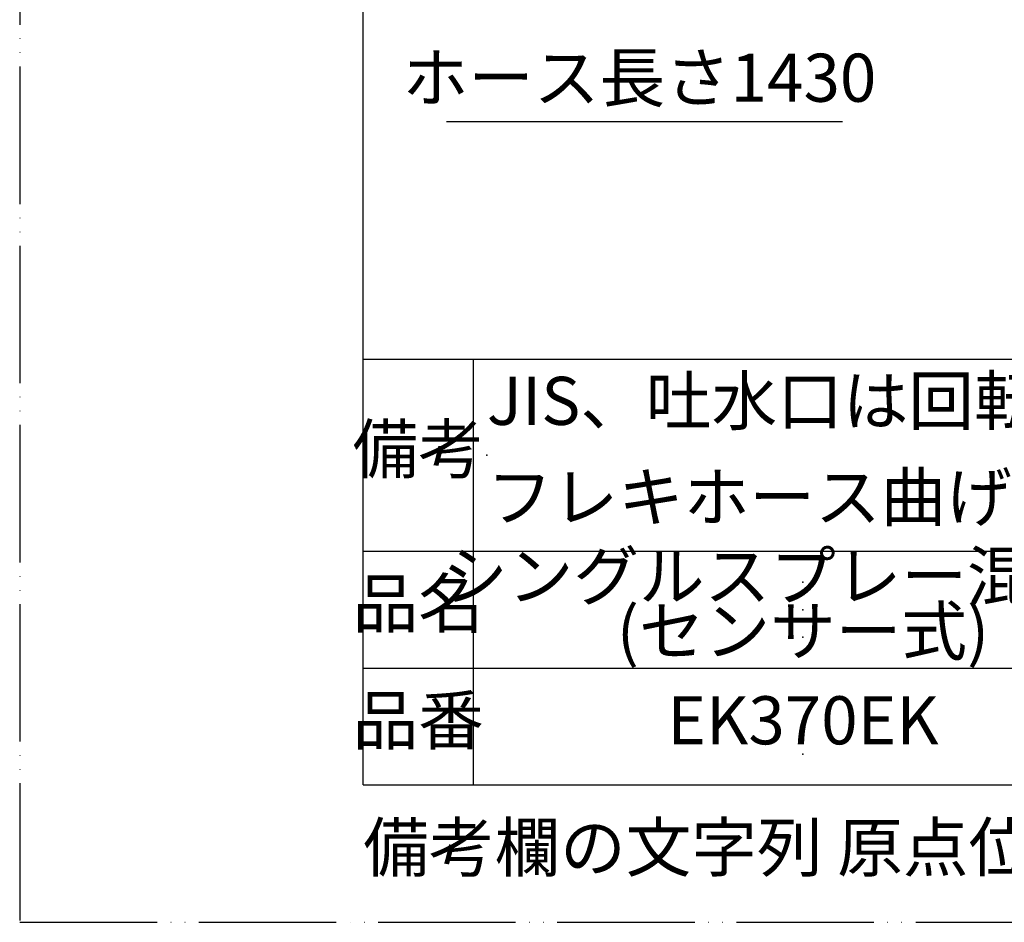
# Model space of a CAD drawing. Units: millimetres. Extents: x 0 to 1050, y 0 to 1485.
# Drawn here: x 0 to 358, y 0 to 328 of the extents above; entities that cross this region are included whole.
import ezdxf

# ---------------------------------------------------------------- set-up
doc = ezdxf.new("R2010")
doc.units = ezdxf.units.MM
doc.linetypes.add('PHANTOM', pattern=[13, 10, -1, 0, -1, 0, -1])
doc.layers.add('1', color=7, linetype='Continuous')
doc.styles.add('CONVERTER_11', font='MS Mincho.ttf', dxfattribs={"width": 0.89})
doc.styles.add('CONVERTER_12', font='txt.shx', dxfattribs={"width": 0.9})

# ---------------------------------------------------------------- blocks, each defined once
blk = doc.blocks.new('開示A4')
at = {"layer": '1', "color": 4, "linetype": 'PHANTOM'}
for p, q in [((0, 297), (0, 0)), ((0, 0), (210, 0))]:
    blk.add_line(p, q, dxfattribs=at)
at = {"layer": '1', "color": 7, "linetype": 'Continuous'}
for p, q in [((25, 10), (25, 148.5)), ((25, 41), (200, 41)), ((200, 27), (25, 27)), ((25, 10), (105, 10))]:
    blk.add_line(p, q, dxfattribs=at)
at = {"layer": '1', "color": 2, "linetype": 'Continuous'}
for p, q in [((33, 41), (33, 27)), ((33, 27), (33, 10)), ((25, 18.5), (81, 18.5))]:
    blk.add_line(p, q, dxfattribs=at)
at = {"layer": '1', "color": 4}
for p in [(34, 34), (57, 24.75), (57, 22.75), (57, 20.75), (57, 16.25), (57, 14.25), (57, 12.25)]:
    blk.add_point(p, dxfattribs=at)
at = {"layer": '1', "color": 2, "char_height": 3.5, "attachment_point": 5, "style": 'CONVERTER_11'}
for s, insert, line_spacing_factor in [('備考', (29, 34), 0.454545), ('品名', (29, 22.75), 0.727273), ('品番', (29, 14.25), 0.727273)]:
    blk.add_mtext(s, dxfattribs=dict(at, insert=insert, line_spacing_factor=line_spacing_factor))
at = {"layer": '1', "color": 250, "insert": (25, 5), "char_height": 3.5, "attachment_point": 4, "line_spacing_factor": 0.545455, "style": 'CONVERTER_11'}
blk.add_mtext('備考欄の文字列 原点位置=4', dxfattribs=at)

msp = doc.modelspace()

# ---------------------------------------------------------------- linework, layer by layer
at = {"layer": '1', "color": 2, "linetype": 'Continuous'}
msp.add_line((155.332, 291.455), (299.332, 291.455), dxfattribs=at)

# ---------------------------------------------------------------- block references
at = {"layer": '1', "xscale": 5, "yscale": 5, "zscale": 5}
msp.add_blockref('開示A4', (0, 0), dxfattribs=at)

# ---------------------------------------------------------------- texts
at = {"layer": '1', "color": 7, "char_height": 17.5}
for s, insert, attachment_point, line_spacing_factor, style in [('ホース長さ1430', (225.5, 305.099), 5, 0.545455, 'CONVERTER_11'), ('JIS、吐水口は回転式(120°)、節湯C1', (170, 187.5), 4, 0.545455, 'CONVERTER_11'), ('フレキホース曲げ半径 R50以上', (170, 152.5), 4, 0.545455, 'CONVERTER_11'), ('シングルスプレー混合栓', (285, 123.75), 5, 0.545455, 'CONVERTER_11'), ('(センサー式)', (285, 103.75), 5, 0.545455, 'CONVERTER_11'), ('EK370EK', (285, 71.25), 5, 0.720288, 'CONVERTER_12')]:
    msp.add_mtext(s, dxfattribs=dict(at, insert=insert, attachment_point=attachment_point, line_spacing_factor=line_spacing_factor, style=style))

doc.saveas('drawing.dxf')
